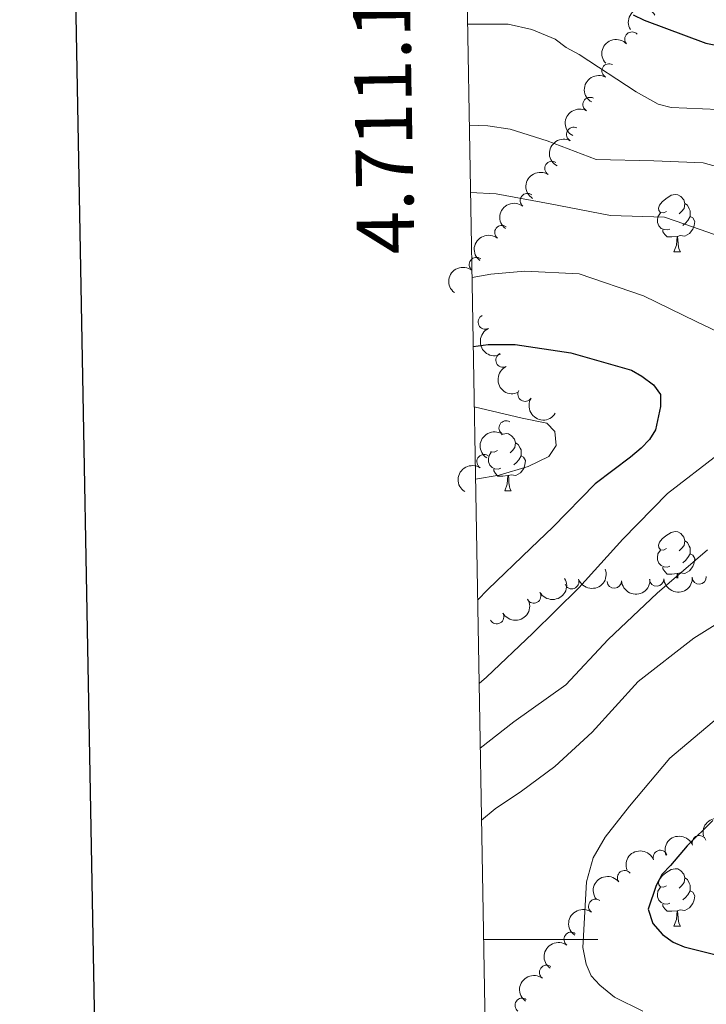
# Model space of a CAD drawing. Units: metres. Extents: x 620685 to 625192, y 708473 to 711522.
# Drawn here: x 621486 to 621606, y 710989 to 711161 of the extents above; entities that cross this region are included whole.
import ezdxf
from ezdxf.enums import TextEntityAlignment as Align

# ---------------------------------------------------------------- set-up
doc = ezdxf.new("R2010")
doc.units = ezdxf.units.M
doc.header["$MEASUREMENT"] = 0
for name, color, linetype, lineweight in [('Carátula', 7, 'Continuous', 5), ('Elementos auxiliares', 7, 'Continuous', 5), ('Entidades rústicas y varios', 7, 'Continuous', 5), ('Relieve y altimetría', 7, 'Continuous', 5)]:
    doc.layers.add(name, color=color, linetype=linetype, lineweight=lineweight)
doc.styles.add('Style-arial', font='arial.shx', dxfattribs={"bigfont": 'arialbig.shx'})

msp = doc.modelspace()

# ---------------------------------------------------------------- linework, layer by layer
at = {"layer": 'Carátula', "color": 7, "linetype": 'Continuous', "lineweight": 5}
msp.add_line((621567.27, 711000), (621587.27, 711000), dxfattribs=at)
at = {"layer": 'Carátula', "color": 7, "linetype": 'Continuous', "lineweight": 25, "flags": 128}
msp.add_lwpolyline([(621494.3899999999, 711244.3999999999), (621539.2, 708829.8300000001), (625093.5700000001, 708895.79), (625048.81, 711307.3700000001), (621494.3899999999, 711244.3999999999)], dxfattribs=at)
at = {"layer": 'Carátula', "color": 7, "linetype": 'Continuous', "lineweight": 5}
msp.add_3dface([(620737.8899999999, 708473.0800000001), (625192.19, 708551.98), (625139.5900000001, 711521.53), (620685.29, 711442.6200000001)], dxfattribs=at)
at = {"layer": 'Elementos auxiliares', "color": 250, "linetype": 'Continuous', "lineweight": 5}
msp.add_3dface([(621604.24, 708882.3999999999), (621563.8500000001, 711195.7), (624985.3800000001, 711256.3600000001), (625026.9099999999, 708943.03)], dxfattribs=at)
at = {"layer": 'Entidades rústicas y varios', "color": 92, "linetype": 'Continuous', "lineweight": 5}
for p, q in [((621600.56, 711120.3300000001), (621601.69, 711120.3300000001)), ((621570.98, 711078.48), (621572.1100000001, 711078.48)), ((621600.56, 711002.3500000001), (621601.69, 711002.3500000001))]:
    msp.add_line(p, q, dxfattribs=at)
at = {"layer": 'Entidades rústicas y varios', "color": 92, "linetype": 'Continuous', "lineweight": 5, "flags": 128}
for points in [[(621599.26, 711127.3900000001), (621598.73, 711127.1300000001), (621598.2, 711127.1799999999), (621597.94, 711127.55), (621597.8800000001, 711127.98), (621598.04, 711128.5), (621598.52, 711129.0900000001), (621599.1599999999, 711129.6200000001), (621600.06, 711130.21), (621600.8, 711130.3700000001), (621601.23, 711130.31), (621601.76, 711130), (621602.29, 711129.4099999999), (621602.45, 711128.77), (621602.3400000001, 711127.9199999999), (621601.9099999999, 711127.3900000001), (621601.49, 711126.97)], [(621602.45, 711128.77), (621602.9199999999, 711128.46), (621603.24, 711127.8200000001), (621603.3999999999, 711127.5), (621603.3999999999, 711126.9199999999), (621603.3999999999, 711126.49), (621603.03, 711125.8), (621602.6100000001, 711125.3200000001), (621602.1300000001, 711124.8999999999)], [(621599.8500000001, 711124.31), (621599.4199999999, 711124.1499999999), (621598.8400000001, 711124.21), (621598.3600000001, 711124.4199999999), (621597.94, 711124.8500000001), (621597.72, 711125.4299999999), (621597.72, 711125.8500000001), (621597.78, 711126.44), (621598.2, 711127.1300000001)], [(621603.3999999999, 711126.49), (621603.8500000001, 711126.24), (621604.2, 711125.6300000001), (621604.0900000001, 711124.8999999999), (621603.8800000001, 711124.26), (621603.29, 711123.52), (621602.5, 711123.04), (621601.6499999999, 711123.1499999999), (621601.22, 711123.02)], [(621601.1100000001, 711123.02), (621600.22, 711122.9299999999), (621599.3700000001, 711122.9299999999), (621598.95, 711123.3600000001), (621598.6300000001, 711123.8400000001), (621598.6300000001, 711124.1499999999)], [(621600.56, 711120.3300000001), (621601, 711121.49), (621601.1100000001, 711123.02), (621601.22, 711123.02), (621601.25, 711122.4299999999), (621601.29, 711121.75), (621601.3600000001, 711121.1300000001), (621601.47, 711120.73), (621601.69, 711120.3300000001)], [(621570.3999999999, 711088.3), (621570.48, 711088.3600000001), (621571.22, 711088.52), (621571.6499999999, 711088.46), (621572.1799999999, 711088.1499999999), (621572.71, 711087.56), (621572.8700000001, 711086.9199999999), (621572.76, 711086.0700000001), (621572.3300000001, 711085.54), (621571.9099999999, 711085.1200000001)], [(621572.8700000001, 711086.9199999999), (621573.3400000001, 711086.6100000001), (621573.6599999999, 711085.97), (621573.8200000001, 711085.6499999999), (621573.8200000001, 711085.0700000001), (621573.8200000001, 711084.6400000001), (621573.45, 711083.95), (621573.03, 711083.47), (621572.55, 711083.05)], [(621570.27, 711082.46), (621569.8400000001, 711082.3), (621569.26, 711082.3600000001), (621568.78, 711082.5700000001), (621568.3600000001, 711083), (621568.1399999999, 711083.5800000001), (621568.1399999999, 711084), (621568.2, 711084.5900000001), (621568.6200000001, 711085.28)], [(621569.6799999999, 711085.54), (621569.1499999999, 711085.28), (621568.6200000001, 711085.3300000001), (621568.53, 711085.45)], [(621573.8200000001, 711084.6400000001), (621574.27, 711084.3900000001), (621574.6200000001, 711083.78), (621574.51, 711083.05), (621574.3, 711082.4099999999), (621573.71, 711081.6699999999), (621572.9199999999, 711081.19), (621572.0700000001, 711081.3), (621571.6399999999, 711081.1699999999)], [(621571.53, 711081.1699999999), (621570.6399999999, 711081.0800000001), (621569.79, 711081.0800000001), (621569.3700000001, 711081.51), (621569.05, 711081.99), (621569.05, 711082.3)], [(621570.98, 711078.48), (621571.4199999999, 711079.6400000001), (621571.53, 711081.1699999999), (621571.6399999999, 711081.1699999999), (621571.6699999999, 711080.5800000001), (621571.71, 711079.8999999999), (621571.78, 711079.28), (621571.8899999999, 711078.8800000001), (621572.1100000001, 711078.48)], [(621599.26, 711068.3999999999), (621598.73, 711068.1400000001), (621598.2, 711068.19), (621597.94, 711068.56), (621597.8800000001, 711068.99), (621598.04, 711069.51), (621598.52, 711070.1000000001), (621599.1599999999, 711070.6300000001), (621600.06, 711071.22), (621600.8, 711071.3800000001), (621601.23, 711071.3200000001), (621601.76, 711071.01), (621602.29, 711070.4199999999), (621602.45, 711069.78), (621602.3400000001, 711068.9299999999), (621601.9099999999, 711068.3999999999), (621601.49, 711067.98)], [(621602.45, 711069.78), (621602.9199999999, 711069.47), (621603.24, 711068.8300000001), (621603.3999999999, 711068.51), (621603.3999999999, 711067.9299999999), (621603.3999999999, 711067.5), (621603.03, 711066.81), (621602.6100000001, 711066.3300000001), (621602.1300000001, 711065.9099999999)], [(621599.8500000001, 711065.3200000001), (621599.4199999999, 711065.1599999999), (621598.8400000001, 711065.22), (621598.3600000001, 711065.4299999999), (621597.94, 711065.8600000001), (621597.72, 711066.44), (621597.72, 711066.8600000001), (621597.78, 711067.45), (621598.2, 711068.1400000001)], [(621603.3999999999, 711067.5), (621603.8500000001, 711067.25), (621604.2, 711066.6400000001), (621604.0900000001, 711065.9099999999), (621603.8800000001, 711065.27), (621603.29, 711064.53), (621602.5, 711064.05), (621601.6499999999, 711064.1599999999), (621601.22, 711064.03)], [(621601.1100000001, 711064.03), (621600.22, 711063.94), (621599.3700000001, 711063.94), (621598.95, 711064.3700000001), (621598.6300000001, 711064.8500000001), (621598.6300000001, 711065.1599999999)], [(621601.05, 711063.2), (621601.1100000001, 711064.03), (621601.22, 711064.03), (621601.25, 711063.44), (621601.26, 711063.21)], [(621599.26, 711009.4099999999), (621598.73, 711009.1400000001), (621598.2, 711009.2), (621597.94, 711009.5700000001), (621597.8800000001, 711009.99), (621598.04, 711010.51), (621598.52, 711011.1100000001), (621599.1599999999, 711011.6400000001), (621600.06, 711012.22), (621600.8, 711012.3800000001), (621601.23, 711012.3300000001), (621601.76, 711012.01), (621602.29, 711011.4299999999), (621602.45, 711010.79), (621602.3400000001, 711009.94), (621601.9099999999, 711009.4099999999), (621601.49, 711008.98)], [(621602.45, 711010.79), (621602.9199999999, 711010.47), (621603.24, 711009.8300000001), (621603.3999999999, 711009.51), (621603.3999999999, 711008.9299999999), (621603.3999999999, 711008.51), (621603.03, 711007.8200000001), (621602.6100000001, 711007.3400000001), (621602.1300000001, 711006.9199999999)], [(621599.8500000001, 711006.3300000001), (621599.4199999999, 711006.1699999999), (621598.8400000001, 711006.23), (621598.3600000001, 711006.44), (621597.94, 711006.8600000001), (621597.72, 711007.45), (621597.72, 711007.8700000001), (621597.78, 711008.45), (621598.2, 711009.1400000001)], [(621603.3999999999, 711008.51), (621603.8500000001, 711008.26), (621604.2, 711007.6400000001), (621604.0900000001, 711006.9199999999), (621603.8800000001, 711006.28), (621603.29, 711005.54), (621602.5, 711005.06), (621601.6499999999, 711005.1599999999), (621601.22, 711005.03)], [(621601.1100000001, 711005.03), (621600.22, 711004.95), (621599.3700000001, 711004.95), (621598.95, 711005.3800000001), (621598.6300000001, 711005.8500000001), (621598.6300000001, 711006.1699999999)], [(621600.56, 711002.3500000001), (621601, 711003.51), (621601.1100000001, 711005.03), (621601.22, 711005.03), (621601.25, 711004.45), (621601.29, 711003.76), (621601.3600000001, 711003.1499999999), (621601.47, 711002.75), (621601.69, 711002.3500000001)]]:
    msp.add_lwpolyline(points, dxfattribs=at)
at = {"layer": 'Entidades rústicas y varios', "color": 92, "linetype": 'Continuous', "lineweight": 5, "extrusion": (-0.05688017113660654, -0.2187139409079097, 0.9741297953476231)}
msp.add_arc((422589.0545176144, 823046.5055092633, -190113.8920023303), 2.516055640060342, 45.36446333574664, 225.9090503451193, dxfattribs=at)
at = {"layer": 'Entidades rústicas y varios', "color": 92, "linetype": 'Continuous', "lineweight": 5}
for centre, radius, start, end in [((621593.2234826286, 711157.5443595313, 801.9001555621849), 1.250091938746998, 43.16257528107692, 222.3761297000723), ((621589.226781064, 711151.9795285764, 799.0853442237228), 1.250091938746998, 61.39439811833642, 240.6079525373319), ((621585.8922537507, 711146.1029575896, 795.8300652746309), 1.250091938746998, 61.39439811833642, 240.6079525373319), ((621583.0208323961, 711140.8874551954, 792.6345731708419), 1.250091938746999, 63.04257182422202, 242.2561262432174), ((621579.2287122689, 711134.9060340892, 790.3095811849295), 1.250091938746998, 57.56257052365768, 236.7761249426531), ((621574.9287346643, 711129.2995488395, 787.8262767079142), 1.250091938746998, 52.41886547179541, 231.6324198907908), ((621570.4650204296, 711123.6973893277, 785.6034262778336), 1.250091938746998, 52.41886547179541, 231.6324198907908), ((621566.0013061948, 711118.0952298162, 783.3805758477529), 1.250091938746998, 52.41886547179541, 231.6324198907908), ((621567.569044628, 711108.0350279955, 780.4918729779273), 1.250091938746999, 115.8974509748425, 295.111005393838), ((621570.6617038753, 711101.3819800704, 778.9354629785056), 1.250091938746999, 115.8974509748425, 295.111005393838), ((621574.5202727416, 711095.3977477904, 777.4562440634828), 1.250091938746999, 148.2614279623586, 327.4749823813539), ((621571.2075603253, 711089.5114207128, 775.3603518324372), 1.250091938746999, 57.79487537652605, 237.0084297955215), ((621567.3462557746, 711083.6042698373, 772.8214749740689), 1.250091938746999, 57.79487537652605, 237.0084297955215), ((621582.6955989809, 711062.5948958814, 781.3679362104455), 1.250091938746999, 200.9661794478747, 20.17973386687011), ((621590.1426457418, 711062.6910407739, 782.5584501644587), 1.250091938746998, 183.7414455984682, 2.955000017463632), ((621597.5506989663, 711063.0501517998, 783.6728049973348), 1.250091938746998, 183.7414455984682, 2.955000017463632), ((621604.9786474882, 711063.424052573, 784.51), 1.250091938746998, 183.99552672363, 3.209081142625444), ((621576.0389772491, 711060.0992091689, 779.0739238378113), 1.250091938746999, 210.1890700039509, 29.40262442294629), ((621569.5687621189, 711056.4797324785, 777.9400346585222), 1.250091938746998, 210.1890736349605, 29.40262805395591), ((621605.0106000125, 711016.9371826102, 803.7407987763777), 1.250091938746999, 21.61231705756241, 200.8258714765578), ((621598.189823362, 711014.3671484443, 801.9739002873637), 1.250091938746999, 21.61231705756241, 200.8258714765578), ((621591.938813776, 711010.8245455057, 800.1097406322907), 1.250091938746998, 37.92495869417971, 217.1385131131751), ((621586.8755712479, 711005.799365208, 798.0554517458647), 1.250091938746999, 54.35176177415756, 233.565316193153), ((621582.5845790093, 711000.0245719149, 795.936690780641), 1.250091938746999, 54.35176177415756, 233.565316193153), ((621578.2935867708, 710994.2497786218, 793.8179298154174), 1.250091938746999, 54.35176177415756, 233.565316193153), ((621574.0190267942, 710988.47574924, 791.6650882572704), 1.250091938746999, 54.56128537295052, 233.7748397919459)]:
    msp.add_arc(centre, radius, start, end, dxfattribs=at)
at = {"layer": 'Entidades rústicas y varios', "color": 92, "linetype": 'Continuous', "lineweight": 5, "extrusion": (-0.008637734177970077, -0.2258241159935513, 0.9741297953476231)}
msp.add_arc((593954.5720103316, 715575.9254525993, -165184.3368745628), 2.516055640060342, 45.36446333574665, 225.9090503451193, dxfattribs=at)
at = {"layer": 'Entidades rústicas y varios', "color": 92, "linetype": 'Continuous', "lineweight": 5, "extrusion": (0.06244779054380323, -0.2171898139236634, 0.9741297953476231)}
for centre in [(793896.6828867616, 498637.5226064058, -114859.4903146973), (793891.8543197687, 498632.1828993192, -114861.5932814179)]:
    msp.add_arc(centre, 2.516055640060342, 45.36446333574663, 225.9090503451192, dxfattribs=at)
at = {"layer": 'Entidades rústicas y varios', "color": 92, "linetype": 'Continuous', "lineweight": 5, "extrusion": (0.06866878811918105, -0.2153038303287735, 0.9741297953476229)}
msp.add_arc((808276.4367461273, 476177.908178833, -109655.6861525216), 2.516055640060341, 45.36446333574663, 225.9090503451192, dxfattribs=at)
at = {"layer": 'Entidades rústicas y varios', "color": 92, "linetype": 'Continuous', "lineweight": 5, "extrusion": (0.04779379171040812, -0.220877557234637, 0.9741297953476231)}
msp.add_arc((757912.7453081806, 549189.3337995247, -126596.0595005048), 2.516055640060342, 45.36446333574663, 225.9090503451192, dxfattribs=at)
at = {"layer": 'Entidades rústicas y varios', "color": 92, "linetype": 'Continuous', "lineweight": 5, "extrusion": (0.0277987574044871, -0.224272982997874, 0.9741297953476231)}
for centre in [(704327.1838077449, 613165.2720948433, -141440.444495285), (704322.0648758844, 613159.888841978, -141441.4775128038), (704316.9459440237, 613154.5055891129, -141442.5105303226)]:
    msp.add_arc(centre, 2.516055640060342, 45.36446333574665, 225.9090503451193, dxfattribs=at)
at = {"layer": 'Entidades rústicas y varios', "color": 92, "linetype": 'Continuous', "lineweight": 5, "extrusion": (0.2130852254495935, -0.07527169794214937, 0.9741297953476231)}
for centre in [(877530.5007660112, -340014.4259497842, 79681.04586307862), (877525.2577002629, -340019.7769562047, 79680.68950393116)]:
    msp.add_arc(centre, 2.516055640060342, 45.36446333574663, 225.9090503451193, dxfattribs=at)
at = {"layer": 'Entidades rústicas y varios', "color": 92, "linetype": 'Continuous', "lineweight": 5, "extrusion": (0.2202781830484408, 0.05048429348694368, 0.9741297953476229)}
msp.add_arc((554267.2920725867, -744763.3018629665, 173575.987113338), 2.516055640060342, 45.36446333574664, 225.9090503451193, dxfattribs=at)
at = {"layer": 'Entidades rústicas y varios', "color": 92, "linetype": 'Continuous', "lineweight": 5, "extrusion": (0.0486889410634135, -0.2206819630919611, 0.9741297953476229)}
for centre in [(760173.9783180428, 546146.4944622777, -125905.4946925392), (760168.9350109769, 546141.1118992412, -125906.8522893118)]:
    msp.add_arc(centre, 2.516055640060342, 45.36446333574665, 225.9090503451193, dxfattribs=at)
at = {"layer": 'Entidades rústicas y varios', "color": 92, "linetype": 'Continuous', "lineweight": 5, "extrusion": (0.09331003844590835, 0.2058260880967749, 0.9741297953476229)}
msp.add_arc((-272531.8012464177, -880701.7254268555, 205116.4804202217), 2.516055640060343, 45.36446333574664, 225.9090503451193, dxfattribs=at)
at = {"layer": 'Entidades rústicas y varios', "color": 92, "linetype": 'Continuous', "lineweight": 5, "extrusion": (0.05911486558624483, 0.2181205503448, 0.9741297953476231)}
msp.add_arc((-413935.1144510402, -826760.7609735908, 192600.3123949079), 2.516055640060342, 45.36446333574666, 225.9090503451193, dxfattribs=at)
at = {"layer": 'Entidades rústicas y varios', "color": 92, "linetype": 'Continuous', "lineweight": 5, "extrusion": (0.1500744453781964, 0.1689639093428683, 0.9741297953476229)}
for centre in [(7458.041807434638, -919813.2935644313, 214191.2305885458), (7452.74155427143, -919818.0955350299, 214193.4885510729)]:
    msp.add_arc(centre, 2.516055640060342, 45.36446333574665, 225.9090503451193, dxfattribs=at)
at = {"layer": 'Entidades rústicas y varios', "color": 92, "linetype": 'Continuous', "lineweight": 5, "extrusion": (0.05911485176327527, 0.2181205540910903, 0.974129795347623)}
msp.add_arc((-413929.8701108478, -826755.939882239, 192598.0299434151), 2.516055640060342, 45.36446333574663, 225.9090503451193, dxfattribs=at)
at = {"layer": 'Entidades rústicas y varios', "color": 92, "linetype": 'Continuous', "lineweight": 5, "extrusion": (-0.11671899073662, -0.1935143896908523, 0.9741297953476229)}
msp.add_arc((165055.3702997027, 906018.4439153494, -209361.6301988643), 2.516055640060342, 45.36446333574661, 225.9090503451192, dxfattribs=at)
at = {"layer": 'Entidades rústicas y varios', "color": 92, "linetype": 'Continuous', "lineweight": 5, "extrusion": (-0.09098300644405821, -0.2068652565183402, 0.9741297953476229)}
for centre in [(282745.3950335961, 877972.8507811985, -202857.0568150039), (282740.1861474732, 877967.4847969877, -202857.6257779245)]:
    msp.add_arc(centre, 2.516055640060341, 45.36446333574663, 225.9090503451192, dxfattribs=at)
at = {"layer": 'Entidades rústicas y varios', "color": 92, "linetype": 'Continuous', "lineweight": 5, "extrusion": (-0.02921633762887362, -0.2240927206125936, 0.9741297953476231)}
msp.add_arc((524451.912507406, 765264.146584247, -176713.3901618608), 2.516055640060342, 45.36446333574664, 225.9090503451193, dxfattribs=at)
at = {"layer": 'Entidades rústicas y varios', "color": 92, "linetype": 'Continuous', "lineweight": 5, "extrusion": (0.03534744512837648, -0.2232077506246023, 0.9741297953476231)}
for centre in [(725143.5388131151, 589556.3930536709, -135952.8984772798), (725138.3973875538, 589551.0118761134, -135953.8251224567), (725133.2559619921, 589545.6306985557, -135954.7517676335)]:
    msp.add_arc(centre, 2.516055640060342, 45.36446333574665, 225.9090503451193, dxfattribs=at)
at = {"layer": 'Relieve y altimetría', "color": 30, "linetype": 'Continuous', "lineweight": 25, "flags": 128}
for points, elevation in [([(621593.4199999999, 711161.79), (621595.3500000001, 711160.8700000001), (621606.1499999999, 711156.81), (621608.1799999999, 711156.4199999999)], 800), ([(621565.46, 711103.73), (621568.0800000001, 711104.0900000001), (621572.78, 711104.1300000001), (621582.56, 711102.6200000001), (621593.1300000001, 711099.6200000001), (621594.96, 711098.5900000001), (621597, 711097.03), (621598.2, 711095.3500000001), (621598.24, 711093.23), (621597.3600000001, 711089.1699999999), (621596.3200000001, 711087.46), (621594.8600000001, 711085.94), (621592.98, 711084.4199999999), (621586.79, 711079.74), (621579.3800000001, 711072.1699999999), (621575.51, 711068.49), (621567.99, 711061.24), (621566.23, 711059.3800000001)], 775), ([(621607.3800000001, 711020.81), (621602.8899999999, 711016.3700000001), (621599.98, 711012.9199999999), (621598.51, 711011.4099999999), (621597.49, 711009.47), (621596.0700000001, 711005.31), (621596.8600000001, 711002.77), (621598.5900000001, 711000.8900000001), (621600.4199999999, 710999.54), (621602.3500000001, 710998.72), (621613.24, 710995.94)], 800)]:
    msp.add_lwpolyline(points, dxfattribs=dict(at, elevation=elevation))
at = {"layer": 'Relieve y altimetría', "color": 30, "linetype": 'Continuous', "lineweight": 5, "flags": 128}
for points, elevation in [([(621564.47, 711160.1400000001), (621571.55, 711160.1300000001), (621575.71, 711159.25), (621579.79, 711157.52), (621581.72, 711156.06), (621583.98, 711154.8300000001), (621593.98, 711148.31), (621597.8400000001, 711146.1400000001), (621600.0800000001, 711145.55), (621611.04, 711145.1000000001)], 794.9999999999999), ([(621564.78, 711142.51), (621568.01, 711142.3900000001), (621571.95, 711141.77), (621578.3999999999, 711139.74), (621586.96, 711136.49), (621597.06, 711136.25), (621605.6699999999, 711135.8700000001), (621612.19, 711134.0700000001)], 790), ([(621564.99, 711130.73), (621569.47, 711130.46), (621578.9099999999, 711128.7), (621589.47, 711126.6599999999), (621598.9299999999, 711126.3999999999), (621602.46, 711125.1799999999), (621610.1599999999, 711122.45)], 785), ([(621565.25, 711115.8), (621568.55, 711116.4099999999), (621574.47, 711116.9099999999), (621584.02, 711116.46), (621595.24, 711112.6200000001), (621604.46, 711108.1100000001), (621613.25, 711103.9099999999), (621614.3500000001, 711101.9099999999), (621616.1300000001, 711097.3700000001), (621615.96, 711095.03), (621614.73, 711092.3500000001), (621613.28, 711090.31), (621608.3800000001, 711084.9099999999), (621599.46, 711078.05), (621591.6399999999, 711070.05), (621583.9199999999, 711061.52), (621575.8800000001, 711053.6200000001), (621567.78, 711045.8700000001), (621566.49, 711044.78)], 780), ([(621565.6399999999, 711093.19), (621574.05, 711091.21), (621578.31, 711090.3300000001), (621579.72, 711088.8600000001), (621579.98, 711086.4199999999), (621578.7, 711084.49), (621575.0900000001, 711082.75), (621570.01, 711081.23), (621565.8600000001, 711080.55)], 770), ([(621606.44, 711068.19), (621597.6499999999, 711060.5900000001), (621589.0800000001, 711052.47), (621581.6699999999, 711044.5800000001), (621572.5900000001, 711038.1000000001), (621566.69, 711033.46)], 785), ([(621614.04, 711058.97), (621604.06, 711052.74), (621594.31, 711045.1300000001), (621586.28, 711036.27), (621579.76, 711030.27), (621573.8899999999, 711025.95), (621569.27, 711022.8700000001), (621566.9099999999, 711020.8800000001)], 790), ([(621608.3400000001, 711038.8900000001), (621599.8600000001, 711031.73), (621592.78, 711023.31), (621588.52, 711017.9199999999), (621586.46, 711014.27), (621585.25, 711010.1100000001), (621584.6100000001, 710998.6200000001), (621585.19, 710995.6599999999), (621586.0800000001, 710993.6499999999), (621587.5900000001, 710991.98), (621590.1799999999, 710989.8999999999), (621595.1100000001, 710987.44)], 794.9999999999999)]:
    msp.add_lwpolyline(points, dxfattribs=dict(at, elevation=elevation))

# ---------------------------------------------------------------- texts
at = {"layer": 'Carátula', "color": 7, "linetype": 'Continuous', "lineweight": 5, "style": 'Style-arial'}
msp.add_text('4.711.195,70', height=10.00002, rotation=91.00027727675538, dxfattribs=at).set_placement((621553.7854309909, 711199.4571721416), align=Align.RIGHT)

doc.saveas('drawing.dxf')
